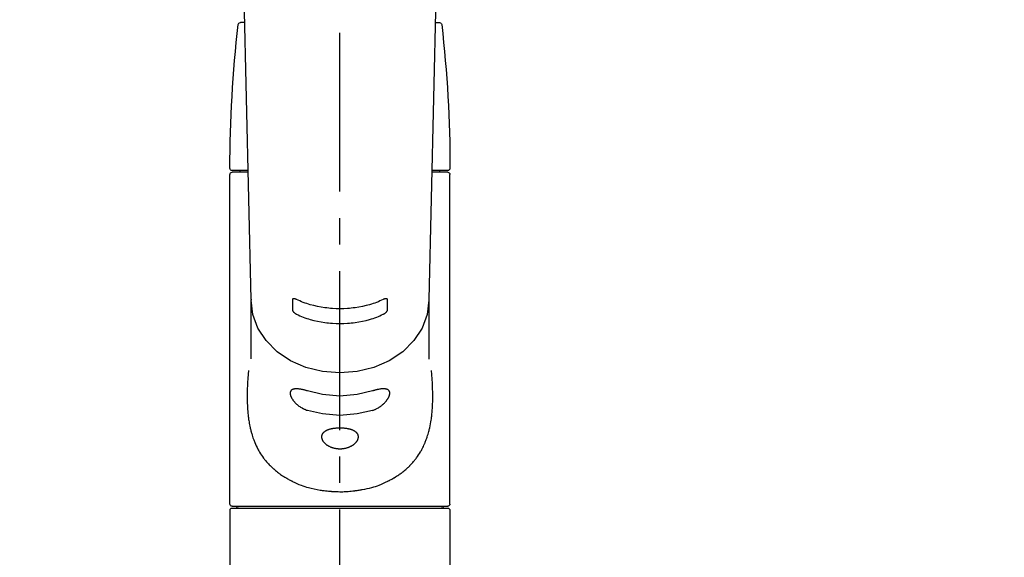
# Model space of a CAD drawing. Extents: x 27948 to 54421, y -11045 to -2175.
# Drawn here: x 43446 to 43678, y -8115 to -7988 of the extents above; entities that cross this region are included whole.
import ezdxf

# ---------------------------------------------------------------- set-up
doc = ezdxf.new("R2010")
doc.units = 0
doc.header["$LTSCALE"] = 50
doc.header["$MEASUREMENT"] = 0
doc.linetypes.add('CENTER2', pattern=[1.125, 0.75, -0.125, 0.125, -0.125])
doc.layers.get('0').update_dxf_attribs({"linetype": 'CONTINUOUS'})
doc.layers.add('150-機器', color=8, linetype='CONTINUOUS')
doc.layers.add('160-文字', color=254, linetype='CONTINUOUS')
doc.styles.add('KH001', font='txt')
doc.dimstyles.new('KH1xx030', dxfattribs={"dimscale": 30, "dimtxt": 2, "dimasz": 0.6, "dimexe": 0.3, "dimexo": 1.2, "dimgap": 0.5, "dimtad": 3, "dimdec": 1, "dimdsep": 46, "dimlunit": 6, "dimtxsty": 'KH001', "dimblk": 'DOT', "dimcen": 1, "dimdle": 1, "dimclrd": 256, "dimclre": 256, "dimclrt": 256, "dimadec": 0, "dimazin": 0, "dimtfac": 1, "dimtdec": 1, "dimtix": 1, "dimtmove": 2, "dimatfit": 3, "dimldrblk": 'CLOSEDBLANK', "dimfxl": 1, "dimtolj": 1, "dimtzin": 0, "dimlwd": -1, "dimlwe": -1, "dimarcsym": 0})

# ---------------------------------------------------------------- blocks, each defined once
blk = doc.blocks.new('F402_S')
at = {"layer": '150-機器', "color": 161, "linetype": 'CENTER2'}
blk.add_line((0, -72.08), (0, 259.91), dxfattribs=at)
at = {"layer": '150-機器', "color": 13, "linetype": 'Continuous'}
for p, q in [((-22.94, 156.05), (-20.95, 71.25)), ((20.95, 71.25), (22.94, 156.05)), ((-22.48, 136.54), (-23.49, 136.54)), ((22.48, 136.54), (23.49, 136.54)), ((-25.93, 22.94), (-25.93, 100.73)), ((-25.43, 101.63), (-21.69, 101.63)), ((-25.43, 101.23), (-21.68, 101.23)), ((-23.54, 101.23), (-23.54, 101.63)), ((21.68, 101.23), (25.43, 101.23)), ((21.69, 101.63), (25.43, 101.63)), ((23.54, 101.23), (23.54, 101.63)), ((25.93, 22.94), (25.93, 100.73)), ((-20.95, 71.27), (-20.94, 71.14)), ((-20.94, 71.04), (-20.94, 57.14)), ((20.95, 71.27), (20.94, 71.04)), ((20.94, 57.24), (20.94, 71.04)), ((-25.93, 21.64), (-25.63, 21.94)), ((-25.93, 21.64), (-25.93, 0.3)), ((0, 21.94), (-25.63, 21.94)), ((25.43, 22.44), (-25.43, 22.44)), ((25.63, 21.94), (0, 21.94)), ((25.63, 21.94), (25.93, 21.64)), ((25.93, 21.64), (25.93, 11.47)), ((25.93, 11.47), (25.93, 0.3))]:
    blk.add_line(p, q, dxfattribs=at)
for points in [[(-20.94, 71.04), (-20.94, 71.04), (-20.54, 67.69), (-19.35, 64.47), (-17.41, 61.5), (-14.81, 58.9), (-11.64, 56.77), (-8.02, 55.18), (-4.09, 54.21), (0, 53.88), (4.09, 54.21), (8.02, 55.18), (11.64, 56.77), (14.81, 58.9), (17.41, 61.5), (19.35, 64.47), (20.54, 67.69), (20.94, 71.04)], [(-11.23, 71.15), (-11.23, 71.15), (-11.23, 71.16), (-11.23, 71.16), (-11.23, 71.16), (-11.23, 71.17), (-11.23, 71.18), (-11.23, 71.18), (-11.23, 71.19), (-11.23, 71.2), (-11.23, 71.21), (-11.23, 71.22), (-11.22, 71.22), (-11.22, 71.23), (-11.22, 71.24), (-11.21, 71.25), (-11.21, 71.26), (-11.2, 71.27), (-11.2, 71.28), (-11.19, 71.29), (-11.18, 71.3), (-11.17, 71.31), (-11.16, 71.32), (-11.15, 71.34), (-11.13, 71.35), (-11.11, 71.36), (-11.09, 71.37), (-11.07, 71.38), (-11.05, 71.39), (-11.01, 71.39), (-10.98, 71.4), (-10.94, 71.4), (-10.91, 71.4), (-10.87, 71.4), (-10.83, 71.4), (-10.79, 71.4), (-10.75, 71.39), (-10.71, 71.38), (-10.67, 71.38), (-10.62, 71.37), (-10.58, 71.36), (-10.54, 71.34), (-10.51, 71.33), (-10.47, 71.32), (-10.43, 71.31), (-10.4, 71.3), (-10.37, 71.29), (-10.34, 71.27), (-10.31, 71.26), (-10.29, 71.26), (-10.27, 71.25), (-10.26, 71.24), (-10.24, 71.23), (-10.24, 71.23), (-10.23, 71.23), (-10.22, 71.22), (-10.21, 71.22)], [(-11.23, 68.8), (-11.23, 69), (-11.23, 69.19), (-11.23, 69.39), (-11.23, 69.58), (-11.23, 69.78), (-11.23, 69.98), (-11.23, 70.17), (-11.23, 70.37), (-11.23, 70.56), (-11.23, 70.76), (-11.23, 70.95), (-11.23, 71.15)], [(-10.21, 71.22), (-9.83, 71.04), (-9.44, 70.86), (-9.05, 70.69), (-8.65, 70.52), (-8.24, 70.37), (-7.83, 70.23), (-7.41, 70.11), (-6.99, 69.99), (-6.14, 69.77), (-5.28, 69.57), (-4.42, 69.4), (-3.55, 69.27), (-3.11, 69.21), (-2.66, 69.16), (-2.22, 69.12), (-1.78, 69.09), (-0.89, 69.04), (0, 69.03), (0.89, 69.04), (1.78, 69.09), (2.22, 69.12), (2.66, 69.16), (3.11, 69.21), (3.55, 69.27), (4.42, 69.4), (5.28, 69.57), (6.14, 69.77), (6.99, 69.99), (7.41, 70.11), (7.83, 70.23), (8.24, 70.37), (8.65, 70.52), (9.05, 70.69), (9.44, 70.86), (9.83, 71.04), (10.21, 71.22)], [(10.21, 71.22), (10.22, 71.22), (10.23, 71.23), (10.24, 71.23), (10.24, 71.23), (10.26, 71.24), (10.28, 71.25), (10.29, 71.26), (10.31, 71.26), (10.34, 71.27), (10.37, 71.29), (10.4, 71.3), (10.43, 71.31), (10.47, 71.32), (10.51, 71.33), (10.54, 71.34), (10.58, 71.36), (10.63, 71.37), (10.67, 71.38), (10.71, 71.38), (10.75, 71.39), (10.79, 71.39), (10.83, 71.4), (10.87, 71.4), (10.91, 71.4), (10.94, 71.4), (10.98, 71.4), (11.01, 71.39), (11.04, 71.39), (11.07, 71.38), (11.09, 71.37), (11.11, 71.36), (11.13, 71.35), (11.15, 71.34), (11.16, 71.33), (11.17, 71.31), (11.18, 71.3), (11.19, 71.29), (11.2, 71.28), (11.21, 71.27), (11.21, 71.26), (11.22, 71.25), (11.22, 71.23), (11.23, 71.22), (11.23, 71.21), (11.23, 71.2), (11.23, 71.19), (11.23, 71.18), (11.23, 71.17), (11.23, 71.16), (11.23, 71.16), (11.23, 71.15), (11.23, 71.15)], [(11.23, 71.15), (11.23, 70.95), (11.23, 70.76), (11.23, 70.56), (11.23, 70.37), (11.23, 70.17), (11.23, 69.98), (11.23, 69.78), (11.23, 69.58), (11.23, 69.39), (11.23, 69.19), (11.23, 69), (11.23, 68.8)], [(-10.21, 67.75), (-10.22, 67.76), (-10.23, 67.76), (-10.24, 67.76), (-10.24, 67.77), (-10.26, 67.77), (-10.28, 67.78), (-10.29, 67.79), (-10.31, 67.8), (-10.34, 67.81), (-10.37, 67.83), (-10.4, 67.85), (-10.43, 67.86), (-10.47, 67.89), (-10.51, 67.91), (-10.55, 67.93), (-10.58, 67.96), (-10.63, 67.99), (-10.67, 68.02), (-10.71, 68.05), (-10.75, 68.09), (-10.79, 68.12), (-10.83, 68.15), (-10.87, 68.19), (-10.91, 68.23), (-10.95, 68.26), (-10.98, 68.3), (-11.01, 68.34), (-11.04, 68.37), (-11.07, 68.41), (-11.09, 68.44), (-11.11, 68.47), (-11.13, 68.5), (-11.15, 68.53), (-11.16, 68.55), (-11.17, 68.57), (-11.18, 68.6), (-11.19, 68.62), (-11.2, 68.64), (-11.21, 68.65), (-11.21, 68.67), (-11.22, 68.69), (-11.22, 68.71), (-11.23, 68.72), (-11.23, 68.74), (-11.23, 68.75), (-11.23, 68.76), (-11.23, 68.77), (-11.23, 68.78), (-11.23, 68.79), (-11.23, 68.79), (-11.23, 68.8), (-11.23, 68.8)], [(10.21, 67.75), (9.83, 67.57), (9.44, 67.39), (9.05, 67.21), (8.66, 67.05), (8.25, 66.9), (7.83, 66.76), (7.41, 66.63), (6.99, 66.51), (6.14, 66.29), (5.28, 66.09), (4.42, 65.93), (3.55, 65.79), (3.11, 65.73), (2.67, 65.68), (2.22, 65.64), (1.78, 65.61), (0.89, 65.56), (0, 65.55), (-0.89, 65.56), (-1.78, 65.61), (-2.22, 65.64), (-2.67, 65.68), (-3.11, 65.73), (-3.55, 65.79), (-4.42, 65.93), (-5.28, 66.09), (-6.14, 66.29), (-6.99, 66.51), (-7.41, 66.63), (-7.83, 66.76), (-8.25, 66.9), (-8.66, 67.05), (-9.05, 67.21), (-9.44, 67.39), (-9.83, 67.57), (-10.21, 67.75)], [(11.23, 68.8), (11.23, 68.8), (11.23, 68.8), (11.23, 68.79), (11.23, 68.79), (11.23, 68.78), (11.23, 68.78), (11.23, 68.77), (11.23, 68.76), (11.23, 68.75), (11.23, 68.74), (11.23, 68.73), (11.22, 68.72), (11.22, 68.7), (11.22, 68.69), (11.21, 68.68), (11.21, 68.66), (11.2, 68.65), (11.2, 68.63), (11.19, 68.62), (11.18, 68.6), (11.17, 68.57), (11.16, 68.55), (11.15, 68.53), (11.13, 68.5), (11.11, 68.47), (11.09, 68.44), (11.07, 68.41), (11.05, 68.37), (11.01, 68.34), (10.98, 68.3), (10.95, 68.26), (10.91, 68.23), (10.87, 68.19), (10.83, 68.15), (10.8, 68.12), (10.75, 68.09), (10.71, 68.05), (10.67, 68.02), (10.63, 67.99), (10.58, 67.96), (10.55, 67.93), (10.51, 67.91), (10.47, 67.89), (10.43, 67.86), (10.4, 67.85), (10.37, 67.83), (10.34, 67.81), (10.31, 67.8), (10.29, 67.79), (10.28, 67.78), (10.26, 67.77), (10.24, 67.77), (10.24, 67.76), (10.23, 67.76), (10.22, 67.76), (10.21, 67.75)], [(21.55, 54.47), (21.57, 54.36), (21.58, 54.26), (21.59, 54.15), (21.6, 54.04), (21.61, 53.93), (21.62, 53.82), (21.63, 53.71), (21.64, 53.61), (21.67, 53.26), (21.7, 52.91), (21.73, 52.57), (21.75, 52.22), (21.77, 51.98), (21.78, 51.74), (21.8, 51.51), (21.81, 51.27), (21.83, 50.79), (21.85, 50.31), (21.87, 49.83), (21.88, 49.36), (21.88, 49.12), (21.89, 48.88), (21.89, 48.64), (21.89, 48.4), (21.89, 48.04), (21.88, 47.68), (21.87, 47.31), (21.86, 46.95), (21.86, 46.83), (21.85, 46.71), (21.85, 46.59), (21.84, 46.47), (21.83, 46.23), (21.82, 45.99), (21.81, 45.76), (21.79, 45.52), (21.78, 45.4), (21.77, 45.28), (21.77, 45.16), (21.76, 45.04), (21.73, 44.69), (21.7, 44.33), (21.66, 43.98), (21.63, 43.63), (21.6, 43.39), (21.57, 43.16), (21.54, 42.93), (21.5, 42.7), (21.44, 42.35), (21.38, 42.01), (21.31, 41.67), (21.24, 41.32), (21.22, 41.21), (21.19, 41.1), (21.17, 40.99), (21.14, 40.87), (21.09, 40.65), (21.04, 40.43), (20.98, 40.21), (20.93, 39.99), (20.9, 39.88), (20.87, 39.77), (20.84, 39.66), (20.81, 39.56), (20.71, 39.24), (20.62, 38.92), (20.52, 38.6), (20.41, 38.28), (20.33, 38.08), (20.26, 37.87), (20.18, 37.67), (20.09, 37.47), (19.92, 37.07), (19.74, 36.68), (19.56, 36.29), (19.36, 35.91), (19.26, 35.72), (19.16, 35.54), (19.05, 35.36), (18.94, 35.17), (18.73, 34.82), (18.5, 34.47), (18.26, 34.13), (18.02, 33.8), (17.9, 33.63), (17.77, 33.47), (17.64, 33.31), (17.51, 33.15), (17.31, 32.91), (17.1, 32.68), (16.89, 32.45), (16.68, 32.23), (16.6, 32.15), (16.53, 32.08), (16.46, 32.01), (16.38, 31.93), (16.24, 31.78), (16.09, 31.64), (15.93, 31.5), (15.78, 31.36), (15.7, 31.29), (15.62, 31.22), (15.54, 31.15), (15.47, 31.08), (15.23, 30.88), (14.99, 30.68), (14.74, 30.48), (14.5, 30.29), (14.33, 30.16), (14.16, 30.04), (13.99, 29.92), (13.81, 29.8), (13.54, 29.62), (13.27, 29.45), (13, 29.29), (12.72, 29.12), (12.63, 29.07), (12.53, 29.02), (12.44, 28.96), (12.35, 28.91), (12.15, 28.8), (11.96, 28.7), (11.77, 28.6), (11.58, 28.5), (11.48, 28.45), (11.38, 28.4), (11.28, 28.35), (11.18, 28.3), (10.68, 28.06), (10.18, 27.82), (9.67, 27.6), (9.16, 27.38), (8.74, 27.23), (8.31, 27.08), (7.88, 26.95), (7.45, 26.83), (6.77, 26.66), (6.08, 26.51), (5.39, 26.38), (4.7, 26.26), (4.46, 26.22), (4.23, 26.18), (3.99, 26.15), (3.75, 26.11), (3.4, 26.07), (3.04, 26.03), (2.68, 26), (2.32, 25.97), (2.2, 25.96), (2.08, 25.95), (1.96, 25.94), (1.84, 25.93), (1.6, 25.92), (1.37, 25.91), (1.13, 25.9), (0.89, 25.89), (0.77, 25.88), (0.65, 25.88), (0.53, 25.88), (0.41, 25.88), (0.05, 25.87), (-0.3, 25.87), (-0.66, 25.87), (-1.02, 25.88), (-1.25, 25.89), (-1.49, 25.9), (-1.73, 25.91), (-1.96, 25.93), (-2.32, 25.96), (-2.67, 25.99), (-3.02, 26.03), (-3.38, 26.08), (-3.49, 26.09), (-3.61, 26.11), (-3.73, 26.12), (-3.85, 26.14), (-4.08, 26.17), (-4.32, 26.21), (-4.55, 26.24), (-4.79, 26.28), (-4.9, 26.31), (-5.02, 26.33), (-5.13, 26.35), (-5.25, 26.37), (-5.83, 26.48), (-6.4, 26.59), (-6.97, 26.72), (-7.54, 26.85), (-7.97, 26.98), (-8.4, 27.11), (-8.83, 27.26), (-9.25, 27.42), (-9.77, 27.63), (-10.27, 27.86), (-10.77, 28.1), (-11.27, 28.35), (-11.37, 28.4), (-11.47, 28.45), (-11.57, 28.49), (-11.66, 28.54), (-11.86, 28.64), (-12.05, 28.75), (-12.24, 28.85), (-12.43, 28.96), (-12.52, 29.01), (-12.62, 29.06), (-12.71, 29.12), (-12.8, 29.17), (-13.08, 29.34), (-13.35, 29.5), (-13.62, 29.67), (-13.88, 29.85), (-14.06, 29.97), (-14.23, 30.09), (-14.4, 30.21), (-14.57, 30.34), (-14.81, 30.53), (-15.05, 30.73), (-15.29, 30.93), (-15.53, 31.13), (-15.61, 31.2), (-15.68, 31.27), (-15.76, 31.34), (-15.84, 31.41), (-15.99, 31.55), (-16.14, 31.69), (-16.29, 31.84), (-16.44, 31.99), (-16.51, 32.06), (-16.59, 32.13), (-16.66, 32.21), (-16.73, 32.29), (-16.94, 32.51), (-17.16, 32.74), (-17.36, 32.97), (-17.56, 33.21), (-17.69, 33.37), (-17.82, 33.53), (-17.95, 33.7), (-18.07, 33.86), (-18.31, 34.2), (-18.54, 34.54), (-18.77, 34.89), (-18.99, 35.25), (-19.09, 35.43), (-19.2, 35.61), (-19.3, 35.79), (-19.4, 35.98), (-19.54, 36.27), (-19.68, 36.56), (-19.81, 36.85), (-19.94, 37.15), (-19.99, 37.25), (-20.03, 37.35), (-20.07, 37.45), (-20.11, 37.55), (-20.19, 37.76), (-20.27, 37.96), (-20.35, 38.17), (-20.42, 38.37), (-20.46, 38.47), (-20.5, 38.58), (-20.53, 38.68), (-20.57, 38.79), (-20.67, 39.11), (-20.77, 39.42), (-20.87, 39.74), (-20.96, 40.06), (-21.02, 40.28), (-21.07, 40.5), (-21.12, 40.73), (-21.17, 40.95), (-21.27, 41.4), (-21.36, 41.86), (-21.44, 42.32), (-21.51, 42.78), (-21.55, 43.02), (-21.58, 43.25), (-21.61, 43.48), (-21.64, 43.72), (-21.69, 44.19), (-21.73, 44.66), (-21.77, 45.13), (-21.81, 45.6), (-21.82, 45.84), (-21.83, 46.08), (-21.84, 46.32), (-21.85, 46.56), (-21.87, 47.04), (-21.88, 47.52), (-21.89, 48), (-21.89, 48.49), (-21.89, 48.73), (-21.89, 48.96), (-21.88, 49.2), (-21.88, 49.44), (-21.86, 50.02), (-21.84, 50.6), (-21.82, 51.18), (-21.79, 51.76), (-21.77, 52.1), (-21.75, 52.44), (-21.72, 52.78), (-21.69, 53.12), (-21.66, 53.46), (-21.63, 53.8), (-21.59, 54.13), (-21.55, 54.47)], [(-7.66, 45.06), (-7.8, 45.1), (-7.93, 45.14), (-8.06, 45.18), (-8.19, 45.23), (-8.32, 45.28), (-8.45, 45.34), (-8.57, 45.4), (-8.69, 45.47), (-8.88, 45.57), (-9.06, 45.68), (-9.24, 45.79), (-9.41, 45.91), (-9.47, 45.95), (-9.53, 45.99), (-9.59, 46.03), (-9.64, 46.07), (-9.75, 46.16), (-9.86, 46.24), (-9.97, 46.33), (-10.07, 46.42), (-10.13, 46.46), (-10.18, 46.51), (-10.23, 46.55), (-10.28, 46.6), (-10.38, 46.69), (-10.47, 46.79), (-10.57, 46.88), (-10.66, 46.98), (-10.71, 47.03), (-10.75, 47.08), (-10.79, 47.13), (-10.83, 47.18), (-10.89, 47.25), (-10.95, 47.33), (-11.01, 47.4), (-11.07, 47.48), (-11.08, 47.5), (-11.1, 47.53), (-11.12, 47.55), (-11.14, 47.58), (-11.17, 47.63), (-11.21, 47.68), (-11.24, 47.73), (-11.27, 47.78), (-11.29, 47.81), (-11.31, 47.83), (-11.32, 47.86), (-11.34, 47.88), (-11.38, 47.96), (-11.43, 48.03), (-11.47, 48.11), (-11.51, 48.19), (-11.53, 48.23), (-11.55, 48.28), (-11.58, 48.33), (-11.6, 48.38), (-11.62, 48.45), (-11.65, 48.52), (-11.67, 48.6), (-11.69, 48.67), (-11.69, 48.69), (-11.7, 48.71), (-11.7, 48.74), (-11.71, 48.76), (-11.72, 48.8), (-11.73, 48.85), (-11.73, 48.89), (-11.74, 48.94), (-11.74, 48.96), (-11.75, 48.98), (-11.75, 49), (-11.75, 49.02), (-11.75, 49.08), (-11.76, 49.14), (-11.75, 49.2), (-11.75, 49.26), (-11.75, 49.3), (-11.74, 49.34), (-11.73, 49.37), (-11.72, 49.41), (-11.7, 49.48), (-11.67, 49.54), (-11.64, 49.6), (-11.6, 49.66), (-11.58, 49.68), (-11.56, 49.71), (-11.54, 49.74), (-11.52, 49.76), (-11.46, 49.81), (-11.41, 49.85), (-11.35, 49.89), (-11.29, 49.93), (-11.26, 49.94), (-11.22, 49.96), (-11.19, 49.97), (-11.15, 49.99), (-11.08, 50.02), (-11, 50.04), (-10.92, 50.06), (-10.84, 50.08), (-10.8, 50.09), (-10.76, 50.09), (-10.71, 50.1), (-10.67, 50.1), (-10.53, 50.12), (-10.38, 50.13), (-10.24, 50.14), (-10.1, 50.14), (-9.99, 50.13), (-9.88, 50.12), (-9.77, 50.11), (-9.66, 50.1), (-9.48, 50.07), (-9.3, 50.04), (-9.12, 50.01), (-8.94, 49.97), (-8.88, 49.96), (-8.82, 49.95), (-8.76, 49.94), (-8.7, 49.92), (-8.57, 49.89), (-8.44, 49.86), (-8.31, 49.83), (-8.19, 49.79), (-8.12, 49.77), (-8.06, 49.76), (-7.99, 49.74), (-7.93, 49.72), (-7.86, 49.7), (-7.79, 49.68), (-7.73, 49.66), (-7.66, 49.63)], [(-7.66, 49.63), (-4.09, 48.77), (0, 48.44), (4.09, 48.77), (7.66, 49.63)], [(7.66, 49.63), (7.79, 49.68), (7.93, 49.72), (8.06, 49.76), (8.19, 49.8), (8.32, 49.84), (8.44, 49.87), (8.57, 49.9), (8.69, 49.93), (8.87, 49.97), (9.05, 50), (9.23, 50.03), (9.41, 50.06), (9.47, 50.07), (9.53, 50.07), (9.58, 50.08), (9.64, 50.09), (9.75, 50.1), (9.86, 50.11), (9.97, 50.12), (10.07, 50.12), (10.13, 50.12), (10.18, 50.13), (10.23, 50.13), (10.28, 50.13), (10.38, 50.13), (10.47, 50.12), (10.57, 50.11), (10.66, 50.11), (10.71, 50.1), (10.75, 50.09), (10.79, 50.09), (10.83, 50.08), (10.89, 50.07), (10.95, 50.05), (11.01, 50.03), (11.07, 50.01), (11.08, 50.01), (11.1, 50), (11.12, 50), (11.14, 49.99), (11.17, 49.97), (11.21, 49.96), (11.24, 49.94), (11.27, 49.93), (11.29, 49.92), (11.31, 49.91), (11.32, 49.9), (11.34, 49.89), (11.38, 49.86), (11.43, 49.83), (11.47, 49.8), (11.51, 49.77), (11.53, 49.74), (11.55, 49.72), (11.58, 49.69), (11.6, 49.67), (11.62, 49.62), (11.65, 49.58), (11.67, 49.53), (11.69, 49.48), (11.69, 49.47), (11.7, 49.45), (11.7, 49.43), (11.71, 49.41), (11.72, 49.38), (11.73, 49.34), (11.74, 49.31), (11.74, 49.27), (11.74, 49.25), (11.75, 49.23), (11.75, 49.22), (11.75, 49.2), (11.75, 49.14), (11.75, 49.08), (11.75, 49.02), (11.75, 48.96), (11.74, 48.91), (11.74, 48.87), (11.73, 48.82), (11.72, 48.78), (11.7, 48.68), (11.67, 48.59), (11.64, 48.49), (11.6, 48.4), (11.58, 48.35), (11.56, 48.3), (11.54, 48.25), (11.52, 48.2), (11.46, 48.1), (11.41, 48), (11.35, 47.89), (11.29, 47.8), (11.26, 47.74), (11.22, 47.69), (11.19, 47.64), (11.15, 47.59), (11.08, 47.49), (11, 47.39), (10.93, 47.29), (10.84, 47.19), (10.8, 47.14), (10.76, 47.09), (10.71, 47.04), (10.67, 46.99), (10.53, 46.84), (10.39, 46.7), (10.25, 46.55), (10.1, 46.42), (9.99, 46.32), (9.88, 46.23), (9.77, 46.15), (9.66, 46.06), (9.48, 45.95), (9.31, 45.83), (9.13, 45.72), (8.94, 45.62), (8.88, 45.59), (8.82, 45.55), (8.76, 45.52), (8.7, 45.48), (8.57, 45.42), (8.44, 45.36), (8.32, 45.3), (8.19, 45.24), (8.12, 45.22), (8.06, 45.19), (7.99, 45.17), (7.93, 45.14), (7.86, 45.12), (7.8, 45.1), (7.73, 45.08), (7.66, 45.06)], [(-7.66, 45.06), (-4.09, 44.2), (0, 43.87), (4.09, 44.2), (7.66, 45.06)]]:
    blk.add_lwpolyline(points, dxfattribs=at)
blk.add_lwpolyline([(0, 40.86), (0.07, 40.86), (0.14, 40.86), (0.21, 40.86), (0.28, 40.86), (0.36, 40.86), (0.43, 40.86), (0.5, 40.86), (0.57, 40.85), (0.7, 40.85), (0.84, 40.84), (0.98, 40.82), (1.12, 40.81), (1.19, 40.8), (1.25, 40.8), (1.32, 40.79), (1.39, 40.78), (1.52, 40.76), (1.65, 40.74), (1.78, 40.72), (1.91, 40.69), (1.97, 40.68), (2.04, 40.67), (2.1, 40.65), (2.16, 40.64), (2.28, 40.61), (2.4, 40.58), (2.51, 40.54), (2.63, 40.51), (2.69, 40.49), (2.74, 40.47), (2.8, 40.45), (2.85, 40.43), (2.96, 40.39), (3.06, 40.35), (3.16, 40.3), (3.26, 40.26), (3.3, 40.23), (3.35, 40.21), (3.39, 40.18), (3.44, 40.16), (3.52, 40.11), (3.6, 40.06), (3.68, 40), (3.76, 39.94), (3.79, 39.91), (3.83, 39.88), (3.86, 39.85), (3.89, 39.82), (3.95, 39.76), (4.01, 39.69), (4.06, 39.63), (4.11, 39.56), (4.14, 39.53), (4.16, 39.49), (4.18, 39.46), (4.2, 39.42), (4.23, 39.35), (4.27, 39.28), (4.29, 39.2), (4.31, 39.12), (4.32, 39.08), (4.33, 39.05), (4.34, 39.01), (4.34, 38.97), (4.35, 38.89), (4.35, 38.81), (4.35, 38.72), (4.34, 38.64), (4.34, 38.6), (4.33, 38.56), (4.32, 38.52), (4.31, 38.48), (4.29, 38.39), (4.26, 38.31), (4.23, 38.22), (4.2, 38.14), (4.18, 38.1), (4.16, 38.06), (4.14, 38.01), (4.11, 37.97), (4.06, 37.89), (4.01, 37.8), (3.95, 37.72), (3.89, 37.64), (3.86, 37.6), (3.83, 37.56), (3.79, 37.52), (3.76, 37.48), (3.68, 37.4), (3.6, 37.32), (3.52, 37.24), (3.44, 37.17), (3.39, 37.13), (3.35, 37.1), (3.3, 37.06), (3.26, 37.02), (3.16, 36.95), (3.06, 36.88), (2.96, 36.82), (2.85, 36.75), (2.8, 36.72), (2.74, 36.69), (2.69, 36.66), (2.63, 36.63), (2.51, 36.57), (2.4, 36.51), (2.28, 36.46), (2.16, 36.41), (2.1, 36.38), (2.04, 36.36), (1.97, 36.34), (1.91, 36.31), (1.78, 36.27), (1.65, 36.23), (1.52, 36.19), (1.39, 36.16), (1.32, 36.14), (1.25, 36.13), (1.18, 36.11), (1.12, 36.1), (0.98, 36.08), (0.84, 36.05), (0.7, 36.04), (0.56, 36.02), (0.49, 36.02), (0.42, 36.01), (0.35, 36.01), (0.28, 36), (0.14, 36), (0, 36), (-0.14, 36), (-0.28, 36), (-0.35, 36.01), (-0.42, 36.01), (-0.49, 36.02), (-0.56, 36.02), (-0.7, 36.04), (-0.84, 36.05), (-0.98, 36.08), (-1.12, 36.1), (-1.19, 36.11), (-1.25, 36.13), (-1.32, 36.14), (-1.39, 36.16), (-1.52, 36.19), (-1.65, 36.23), (-1.78, 36.27), (-1.91, 36.31), (-1.97, 36.34), (-2.03, 36.36), (-2.1, 36.38), (-2.16, 36.41), (-2.28, 36.46), (-2.4, 36.51), (-2.52, 36.57), (-2.63, 36.63), (-2.69, 36.66), (-2.74, 36.69), (-2.8, 36.72), (-2.85, 36.75), (-2.95, 36.81), (-3.06, 36.88), (-3.16, 36.95), (-3.25, 37.02), (-3.3, 37.06), (-3.35, 37.1), (-3.39, 37.13), (-3.44, 37.17), (-3.52, 37.24), (-3.6, 37.32), (-3.68, 37.4), (-3.76, 37.48), (-3.79, 37.52), (-3.82, 37.56), (-3.86, 37.6), (-3.89, 37.64), (-3.95, 37.72), (-4.01, 37.8), (-4.06, 37.89), (-4.11, 37.97), (-4.14, 38.01), (-4.16, 38.06), (-4.18, 38.1), (-4.2, 38.14), (-4.23, 38.22), (-4.26, 38.31), (-4.29, 38.39), (-4.31, 38.48), (-4.32, 38.52), (-4.33, 38.56), (-4.34, 38.6), (-4.34, 38.64), (-4.35, 38.72), (-4.35, 38.8), (-4.35, 38.89), (-4.34, 38.97), (-4.34, 39.01), (-4.33, 39.05), (-4.32, 39.08), (-4.31, 39.12), (-4.29, 39.2), (-4.27, 39.27), (-4.24, 39.35), (-4.2, 39.42), (-4.18, 39.45), (-4.16, 39.49), (-4.14, 39.53), (-4.11, 39.56), (-4.06, 39.63), (-4.01, 39.7), (-3.95, 39.76), (-3.89, 39.82), (-3.86, 39.85), (-3.83, 39.88), (-3.79, 39.91), (-3.76, 39.94), (-3.68, 40), (-3.6, 40.05), (-3.52, 40.11), (-3.44, 40.16), (-3.39, 40.18), (-3.35, 40.21), (-3.3, 40.23), (-3.25, 40.26), (-3.16, 40.31), (-3.06, 40.35), (-2.96, 40.39), (-2.85, 40.43), (-2.8, 40.45), (-2.74, 40.47), (-2.69, 40.49), (-2.63, 40.51), (-2.52, 40.54), (-2.4, 40.58), (-2.28, 40.61), (-2.16, 40.64), (-2.1, 40.65), (-2.04, 40.67), (-1.97, 40.68), (-1.91, 40.69), (-1.78, 40.72), (-1.65, 40.74), (-1.52, 40.76), (-1.39, 40.78), (-1.32, 40.79), (-1.26, 40.8), (-1.19, 40.8), (-1.12, 40.81), (-0.98, 40.82), (-0.84, 40.84), (-0.7, 40.85), (-0.56, 40.85), (-0.49, 40.86), (-0.42, 40.86), (-0.35, 40.86), (-0.28, 40.86), (-0.21, 40.86), (-0.14, 40.86), (-0.07, 40.86), (0, 40.86)], close=True, dxfattribs=at)
for centre, radius, start, end in [((273.27, 102.04), 299.21, 173.4651, 179.9836), ((-23.49, 136.04), 0.499, 90, 173.4651), ((23.49, 136.04), 0.499, 6.5349, 90), ((-273.27, 102.04), 299.21, 0.0164, 6.5349), ((-25.43, 102.13), 0.499, 179.9836, 270), ((-25.43, 100.73), 0.499, 90, 180), ((25.43, 102.13), 0.499, 270, 0.0164), ((25.43, 100.73), 0.499, 0, 90), ((-25.43, 22.94), 0.499, 180, 270), ((-23.89, 22.44), 0.499, 180, 270), ((23.89, 22.44), 0.499, 270, 0), ((25.43, 22.94), 0.499, 270, 0)]:
    blk.add_arc(centre, radius, start, end, dxfattribs=at)
blk = doc.blocks.new('_ClosedBlank')
at = {"color": 0, "linetype": 'ByBlock', "lineweight": -2}
for p, q in [((-1, 0.167), (0, 0)), ((-1, 0.167), (-1, -0.167)), ((0, 0), (-1, -0.167))]:
    blk.add_line(p, q, dxfattribs=at)
blk = doc.blocks.new('_Dot')
at = {"color": 0, "linetype": 'ByBlock', "lineweight": -2}
blk.add_line((-0.5, 0), (-1, 0), dxfattribs=at)
at = {"color": 0, "linetype": 'ByBlock', "const_width": 0.5}
blk.add_lwpolyline([(-0.25, 0, 1), (0.25, 0, 1)], format="xyb", close=True, dxfattribs=at)

msp = doc.modelspace()

# ---------------------------------------------------------------- block references
at = {"layer": '150-機器', "xscale": -1}
msp.add_blockref('F402_S', (43521.57, -8125.18), dxfattribs=at)

# ---------------------------------------------------------------- leaders
at = {"layer": '160-文字', "annotation_type": 0, "has_hookline": 1, "hookline_direction": 1, "text_width": 1319.09}
msp.add_leader([(43989.22, -8834.89), (44295.73, -7741.5), (44277.73, -7741.5)], dimstyle='KH1xx030', override={"dimgap": 0.5, "dimtad": 1}, dxfattribs=at)

doc.saveas('drawing.dxf')
